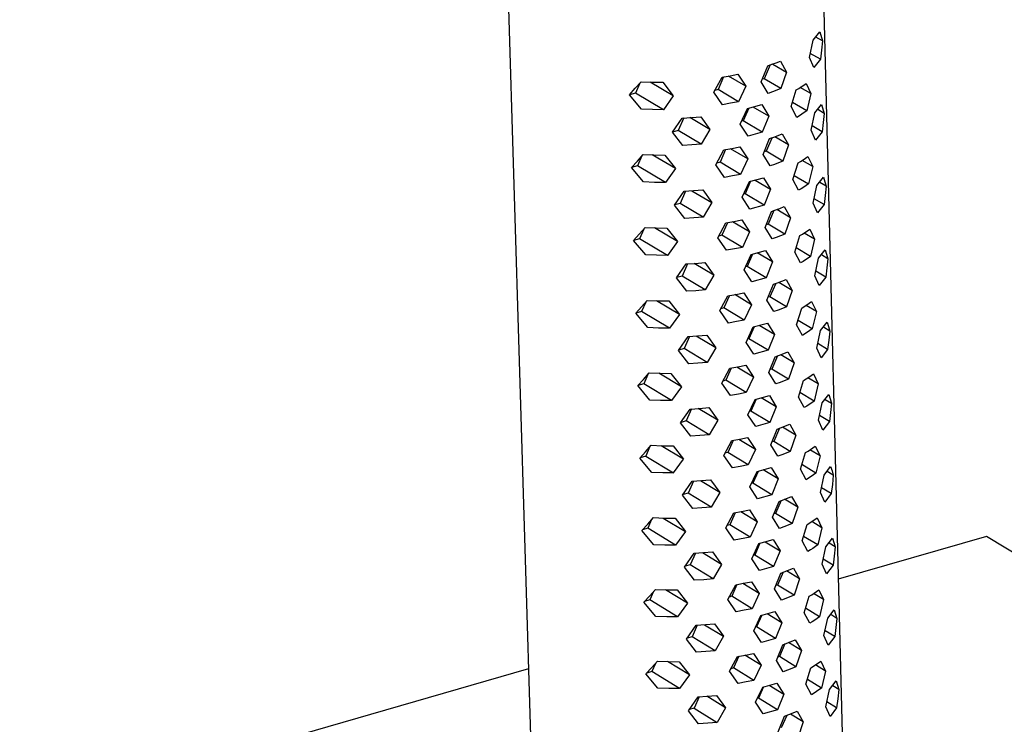
# Model space of a CAD drawing. Units: millimetres. Extents: x -632 to 602, y -916 to 874.
# Drawn here: x -631 to -537, y -292 to -225 of the extents above; entities that cross this region are included whole.
import ezdxf

# ---------------------------------------------------------------- set-up
doc = ezdxf.new("R2010")
doc.units = ezdxf.units.MM
doc.header["$MEASUREMENT"] = 0
doc.layers.add('Default', color=7, linetype='Continuous', true_color=0x000000)

msp = doc.modelspace()

# ---------------------------------------------------------------- linework, layer by layer
at = {"layer": 'Default', "color": 7, "true_color": 0xffffff}
for p, q in [((-581.764, -312.154), (-584.905, -209.729)), ((-554.858, -209.079), (-552.269, -312.502)), ((-555.512, -227.058), (-554.881, -226.267)), ((-554.881, -226.267), (-554.623, -227.128)), ((-555.87, -228.721), (-555.512, -227.058)), ((-554.623, -227.128), (-555.243, -226.765)), ((-554.623, -227.128), (-554.713, -228.006)), ((-554.821, -228.882), (-555.779, -228.321)), ((-554.713, -228.006), (-554.821, -228.882)), ((-559.581, -229.414), (-560.156, -230.727)), ((-559.833, -229.502), (-559.427, -229.359)), ((-559.427, -229.359), (-559.024, -229.206)), ((-559.346, -229.329), (-558.033, -230.099)), ((-559.024, -229.206), (-558.626, -229.043)), ((-558.626, -229.043), (-558.033, -230.099)), ((-555.454, -229.673), (-555.87, -228.721)), ((-554.821, -228.882), (-555.454, -229.673)), ((-563.415, -230.448), (-562.66, -230.298)), ((-562.66, -230.298), (-561.913, -231.444)), ((-560.447, -231.017), (-559.833, -229.502)), ((-558.033, -230.099), (-558.57, -231.659)), ((-572.423, -231.634), (-571.88, -231.012)), ((-571.988, -231.138), (-572.41, -232.103)), ((-571.88, -231.012), (-570.842, -231.052)), ((-568.807, -232.354), (-571.021, -231.047)), ((-570.842, -231.052), (-569.803, -231.063)), ((-569.803, -231.063), (-568.807, -232.354)), ((-564.942, -232.004), (-564.173, -230.579)), ((-564.022, -230.554), (-564.553, -231.766)), ((-564.173, -230.579), (-563.415, -230.448)), ((-561.913, -231.444), (-563.56, -230.475)), ((-559.778, -232.118), (-560.447, -231.017)), ((-560.156, -230.727), (-560.349, -230.779)), ((-558.57, -231.659), (-560.156, -230.727)), ((-556.404, -231.339), (-556.175, -231.176)), ((-556.175, -231.176), (-555.726, -232.146)), ((-572.98, -232.242), (-572.423, -231.634)), ((-571.829, -233.625), (-572.98, -232.242)), ((-572.41, -232.103), (-572.969, -232.255)), ((-569.751, -233.676), (-572.41, -232.103)), ((-564.119, -233.194), (-564.942, -232.004)), ((-564.553, -231.766), (-564.856, -231.849)), ((-562.605, -232.914), (-564.553, -231.766)), ((-561.913, -231.444), (-562.605, -232.914)), ((-559.372, -231.974), (-559.778, -232.118)), ((-558.969, -231.821), (-559.372, -231.974)), ((-558.57, -231.659), (-558.969, -231.821)), ((-557.61, -233.373), (-557.119, -231.787)), ((-557.119, -231.787), (-556.877, -231.645)), ((-556.877, -231.645), (-556.638, -231.496)), ((-555.726, -232.146), (-556.732, -231.555)), ((-556.638, -231.496), (-556.404, -231.339)), ((-555.726, -232.146), (-556.118, -233.788)), ((-568.807, -232.354), (-569.751, -233.676)), ((-563.36, -233.063), (-564.119, -233.194)), ((-562.605, -232.914), (-563.36, -233.063)), ((-556.118, -233.788), (-557.486, -232.983)), ((-555.338, -233.958), (-554.708, -233.163)), ((-554.708, -233.163), (-554.45, -234.019)), ((-570.79, -233.665), (-571.829, -233.625)), ((-569.751, -233.676), (-570.79, -233.665)), ((-562.444, -235.032), (-561.756, -233.561)), ((-561.637, -233.531), (-562.162, -234.729)), ((-561.756, -233.561), (-560.399, -233.189)), ((-559.73, -234.288), (-561.204, -233.419)), ((-560.399, -233.189), (-559.73, -234.288)), ((-557.063, -234.399), (-557.61, -233.373)), ((-556.581, -234.108), (-556.82, -234.257)), ((-556.347, -233.951), (-556.581, -234.108)), ((-556.118, -233.788), (-556.347, -233.951)), ((-555.695, -235.619), (-555.338, -233.958)), ((-554.45, -234.019), (-555.064, -233.658)), ((-554.45, -234.019), (-554.54, -234.896)), ((-568.883, -235.804), (-567.972, -234.464)), ((-567.822, -234.456), (-568.343, -235.646)), ((-567.972, -234.464), (-567.085, -234.41)), ((-565.333, -235.549), (-567.242, -234.421)), ((-567.085, -234.41), (-566.2, -234.334)), ((-566.2, -234.334), (-565.333, -235.549)), ((-561.702, -236.173), (-562.444, -235.032)), ((-562.162, -234.729), (-562.321, -234.772)), ((-560.344, -235.801), (-562.162, -234.729)), ((-559.73, -234.288), (-560.344, -235.801)), ((-556.82, -234.257), (-557.063, -234.399)), ((-554.54, -234.896), (-554.648, -235.772)), ((-567.918, -237.075), (-568.883, -235.804)), ((-568.343, -235.646), (-568.873, -235.79)), ((-566.146, -236.946), (-568.343, -235.646)), ((-565.333, -235.549), (-566.146, -236.946)), ((-560.344, -235.801), (-561.702, -236.173)), ((-558.845, -236.113), (-558.447, -235.95)), ((-558.447, -235.95), (-557.855, -237.002)), ((-555.28, -236.566), (-555.695, -235.619)), ((-554.648, -235.772), (-555.603, -235.21)), ((-554.648, -235.772), (-555.28, -236.566)), ((-560.266, -237.924), (-559.653, -236.411)), ((-559.407, -236.325), (-559.976, -237.624)), ((-559.653, -236.411), (-559.247, -236.267)), ((-559.247, -236.267), (-558.845, -236.113)), ((-557.855, -237.002), (-559.158, -236.234)), ((-567.032, -237.021), (-567.918, -237.075)), ((-566.146, -236.946), (-567.032, -237.021)), ((-564.755, -238.915), (-563.987, -237.492)), ((-563.842, -237.468), (-564.366, -238.667)), ((-563.987, -237.492), (-563.23, -237.36)), ((-561.73, -238.352), (-563.365, -237.385)), ((-563.23, -237.36), (-562.476, -237.21)), ((-562.476, -237.21), (-561.73, -238.352)), ((-559.976, -237.624), (-560.163, -237.675)), ((-558.392, -238.559), (-559.976, -237.624)), ((-557.855, -237.002), (-558.392, -238.559)), ((-572.782, -239.153), (-572.226, -238.547)), ((-572.226, -238.547), (-571.685, -237.927)), ((-571.802, -238.063), (-572.214, -239.006)), ((-571.685, -237.927), (-570.648, -237.967)), ((-568.615, -239.266), (-570.811, -237.962)), ((-570.648, -237.967), (-569.61, -237.977)), ((-569.61, -237.977), (-568.615, -239.266)), ((-564.366, -238.667), (-564.663, -238.748)), ((-562.422, -239.819), (-564.366, -238.667)), ((-561.73, -238.352), (-562.422, -239.819)), ((-559.598, -239.02), (-560.266, -237.924)), ((-558.79, -238.722), (-559.192, -238.876)), ((-558.392, -238.559), (-558.79, -238.722)), ((-557.432, -240.308), (-556.942, -238.725)), ((-556.942, -238.725), (-556.699, -238.582)), ((-556.699, -238.582), (-556.461, -238.432)), ((-555.551, -239.077), (-556.548, -238.488)), ((-556.461, -238.432), (-556.228, -238.275)), ((-556.228, -238.275), (-555.999, -238.111)), ((-555.999, -238.111), (-555.551, -239.077)), ((-571.633, -240.532), (-572.782, -239.153)), ((-572.214, -239.006), (-572.778, -239.159)), ((-569.557, -240.584), (-572.214, -239.006)), ((-568.615, -239.266), (-569.557, -240.584)), ((-563.933, -240.101), (-564.755, -238.915)), ((-559.192, -238.876), (-559.598, -239.02)), ((-555.551, -239.077), (-555.942, -240.716)), ((-570.596, -240.573), (-571.633, -240.532)), ((-569.557, -240.584), (-570.596, -240.573)), ((-563.176, -239.969), (-563.933, -240.101)), ((-562.422, -239.819), (-563.176, -239.969)), ((-562.26, -241.974), (-561.573, -240.505)), ((-561.459, -240.477), (-561.978, -241.661)), ((-561.573, -240.505), (-560.217, -240.132)), ((-561.011, -240.361), (-559.549, -241.226)), ((-560.217, -240.132), (-559.549, -241.226)), ((-556.886, -241.33), (-557.432, -240.308)), ((-557.306, -239.91), (-555.942, -240.716)), ((-555.163, -240.884), (-554.534, -240.086)), ((-554.277, -240.937), (-554.885, -240.578)), ((-554.534, -240.086), (-554.399, -240.51)), ((-554.399, -240.51), (-554.277, -240.937)), ((-568.689, -242.748), (-567.78, -241.412)), ((-567.635, -241.404), (-568.151, -242.582)), ((-567.78, -241.412), (-566.894, -241.357)), ((-567.038, -241.368), (-565.145, -242.492)), ((-566.894, -241.357), (-566.01, -241.282)), ((-566.01, -241.282), (-565.145, -242.492)), ((-559.549, -241.226), (-560.163, -242.737)), ((-556.643, -241.188), (-556.886, -241.33)), ((-556.405, -241.037), (-556.643, -241.188)), ((-556.171, -240.88), (-556.405, -241.037)), ((-555.942, -240.716), (-556.171, -240.88)), ((-555.52, -242.543), (-555.163, -240.884)), ((-554.277, -240.937), (-554.366, -241.814)), ((-565.145, -242.492), (-565.957, -243.887)), ((-561.518, -243.111), (-562.26, -241.974)), ((-561.978, -241.661), (-562.131, -241.703)), ((-560.163, -242.737), (-561.978, -241.661)), ((-555.105, -243.486), (-555.52, -242.543)), ((-554.474, -242.688), (-555.425, -242.126)), ((-554.366, -241.814), (-554.474, -242.688)), ((-567.727, -244.016), (-568.689, -242.748)), ((-568.151, -242.582), (-568.672, -242.724)), ((-565.957, -243.887), (-568.151, -242.582)), ((-560.163, -242.737), (-561.518, -243.111)), ((-560.085, -244.857), (-559.472, -243.346)), ((-559.232, -243.262), (-559.795, -244.547)), ((-559.472, -243.346), (-559.067, -243.202)), ((-559.067, -243.202), (-558.666, -243.048)), ((-557.677, -243.932), (-558.97, -243.165)), ((-558.666, -243.048), (-558.268, -242.884)), ((-558.268, -242.884), (-557.677, -243.932)), ((-554.474, -242.688), (-555.105, -243.486)), ((-566.841, -243.962), (-567.727, -244.016)), ((-565.957, -243.887), (-566.841, -243.962)), ((-563.66, -244.409), (-564.18, -245.595)), ((-563.801, -244.432), (-563.044, -244.3)), ((-561.547, -245.286), (-563.168, -244.323)), ((-563.044, -244.3), (-562.291, -244.149)), ((-562.291, -244.149), (-561.547, -245.286)), ((-557.677, -243.932), (-558.213, -245.486)), ((-572.584, -246.091), (-571.488, -244.868)), ((-571.615, -245.016), (-572.017, -245.934)), ((-571.488, -244.868), (-570.452, -244.908)), ((-568.422, -246.204), (-570.601, -244.904)), ((-570.452, -244.908), (-569.416, -244.919)), ((-569.416, -244.919), (-568.422, -246.204)), ((-564.568, -245.852), (-563.801, -244.432)), ((-561.547, -245.286), (-562.237, -246.751)), ((-559.418, -245.949), (-560.085, -244.857)), ((-559.795, -244.547), (-559.977, -244.597)), ((-558.213, -245.486), (-559.795, -244.547)), ((-556.523, -245.486), (-556.285, -245.336)), ((-556.285, -245.336), (-556.052, -245.178)), ((-556.052, -245.178), (-555.824, -245.013)), ((-555.824, -245.013), (-555.376, -245.974)), ((-572.017, -245.934), (-572.585, -246.09)), ((-571.437, -247.467), (-572.584, -246.091)), ((-569.364, -247.519), (-572.017, -245.934)), ((-568.422, -246.204), (-569.364, -247.519)), ((-563.747, -247.034), (-564.568, -245.852)), ((-564.18, -245.595), (-564.47, -245.674)), ((-562.237, -246.751), (-564.18, -245.595)), ((-559.012, -245.804), (-559.418, -245.949)), ((-558.611, -245.65), (-559.012, -245.804)), ((-558.213, -245.486), (-558.611, -245.65)), ((-557.255, -247.21), (-556.766, -245.63)), ((-556.766, -245.63), (-556.523, -245.486)), ((-555.376, -245.974), (-556.366, -245.388)), ((-555.376, -245.974), (-555.767, -247.612)), ((-562.99, -246.902), (-563.747, -247.034)), ((-562.237, -246.751), (-562.99, -246.902)), ((-561.39, -247.417), (-560.036, -247.042)), ((-560.036, -247.042), (-559.369, -248.132)), ((-556.71, -248.228), (-557.255, -247.21)), ((-555.767, -247.612), (-557.126, -246.805)), ((-554.989, -247.79), (-554.36, -246.989)), ((-554.36, -246.989), (-554.226, -247.41)), ((-570.4, -247.508), (-571.437, -247.467)), ((-569.364, -247.519), (-570.4, -247.508)), ((-562.076, -248.882), (-561.39, -247.417)), ((-561.282, -247.39), (-561.795, -248.56)), ((-559.369, -248.132), (-560.82, -247.269)), ((-559.369, -248.132), (-559.982, -249.64)), ((-556.467, -248.085), (-556.71, -248.228)), ((-556.229, -247.934), (-556.467, -248.085)), ((-555.996, -247.777), (-556.229, -247.934)), ((-555.767, -247.612), (-555.996, -247.777)), ((-555.345, -249.447), (-554.989, -247.79)), ((-554.104, -247.835), (-554.707, -247.477)), ((-554.226, -247.41), (-554.104, -247.835)), ((-554.104, -247.835), (-554.193, -248.711)), ((-568.497, -249.66), (-567.589, -248.327)), ((-567.449, -248.319), (-567.959, -249.484)), ((-567.589, -248.327), (-566.704, -248.272)), ((-564.957, -249.403), (-566.836, -248.282)), ((-566.704, -248.272), (-565.822, -248.196)), ((-565.822, -248.196), (-564.957, -249.403)), ((-561.336, -250.016), (-562.076, -248.882)), ((-561.795, -248.56), (-561.942, -248.601)), ((-559.982, -249.64), (-561.795, -248.56)), ((-554.301, -249.585), (-555.249, -249.021)), ((-554.193, -248.711), (-554.301, -249.585)), ((-567.536, -250.924), (-568.497, -249.66)), ((-567.959, -249.484), (-568.473, -249.625)), ((-565.768, -250.794), (-567.959, -249.484)), ((-564.957, -249.403), (-565.768, -250.794)), ((-559.982, -249.64), (-561.336, -250.016)), ((-558.887, -250.117), (-558.486, -249.962)), ((-558.486, -249.962), (-558.089, -249.798)), ((-558.089, -249.798), (-557.499, -250.841)), ((-554.931, -250.385), (-555.345, -249.447)), ((-554.301, -249.585), (-554.931, -250.385)), ((-566.651, -250.87), (-567.536, -250.924)), ((-565.768, -250.794), (-566.651, -250.87)), ((-559.904, -251.77), (-559.292, -250.262)), ((-559.057, -250.179), (-559.615, -251.45)), ((-559.292, -250.262), (-558.887, -250.117)), ((-557.499, -250.841), (-558.782, -250.077)), ((-557.499, -250.841), (-558.034, -252.393)), ((-571.832, -252.406), (-571.292, -251.789)), ((-571.292, -251.789), (-570.257, -251.829)), ((-568.23, -253.122), (-570.392, -251.826)), ((-570.257, -251.829), (-569.222, -251.84)), ((-569.222, -251.84), (-568.23, -253.122)), ((-564.381, -252.768), (-563.615, -251.351)), ((-563.479, -251.329), (-563.993, -252.502)), ((-563.615, -251.351), (-562.859, -251.219)), ((-561.364, -252.2), (-562.972, -251.24)), ((-562.859, -251.219), (-562.107, -251.067)), ((-562.107, -251.067), (-561.364, -252.2)), ((-559.237, -252.857), (-559.904, -251.77)), ((-559.615, -251.45), (-559.792, -251.499)), ((-558.034, -252.393), (-559.615, -251.45)), ((-555.877, -252.071), (-555.649, -251.906)), ((-555.649, -251.906), (-555.202, -252.862)), ((-572.387, -253.008), (-571.832, -252.406)), ((-571.82, -252.843), (-572.375, -252.995)), ((-571.428, -251.948), (-571.82, -252.843)), ((-569.17, -254.433), (-571.82, -252.843)), ((-563.561, -253.946), (-564.381, -252.768)), ((-563.993, -252.502), (-564.277, -252.58)), ((-562.053, -253.662), (-563.993, -252.502)), ((-561.364, -252.2), (-562.053, -253.662)), ((-558.833, -252.712), (-559.237, -252.857)), ((-558.432, -252.557), (-558.833, -252.712)), ((-558.034, -252.393), (-558.432, -252.557)), ((-557.078, -254.103), (-556.589, -252.524)), ((-556.589, -252.524), (-556.347, -252.38)), ((-556.347, -252.38), (-556.11, -252.229)), ((-555.202, -252.862), (-556.183, -252.277)), ((-556.11, -252.229), (-555.877, -252.071)), ((-571.241, -254.381), (-572.387, -253.008)), ((-568.23, -253.122), (-569.17, -254.433)), ((-562.053, -253.662), (-562.805, -253.814)), ((-555.592, -254.497), (-556.947, -253.689)), ((-555.202, -252.862), (-555.592, -254.497)), ((-570.206, -254.422), (-571.241, -254.381)), ((-569.17, -254.433), (-570.206, -254.422)), ((-562.805, -253.814), (-563.561, -253.946)), ((-561.893, -255.781), (-561.207, -254.318)), ((-561.105, -254.292), (-561.612, -255.449)), ((-561.207, -254.318), (-559.856, -253.941)), ((-559.189, -255.028), (-560.629, -254.167)), ((-559.856, -253.941), (-559.189, -255.028)), ((-556.533, -255.116), (-557.078, -254.103)), ((-555.82, -254.663), (-556.054, -254.821)), ((-555.592, -254.497), (-555.82, -254.663)), ((-555.171, -256.322), (-554.815, -254.666)), ((-554.815, -254.666), (-554.188, -253.863)), ((-553.932, -254.703), (-554.529, -254.347)), ((-554.188, -253.863), (-554.053, -254.281)), ((-554.053, -254.281), (-553.932, -254.703)), ((-553.932, -254.703), (-554.021, -255.578)), ((-568.305, -256.561), (-567.398, -255.231)), ((-567.264, -255.224), (-567.768, -256.377)), ((-567.398, -255.231), (-566.515, -255.176)), ((-564.77, -256.303), (-566.634, -255.185)), ((-566.515, -255.176), (-565.633, -255.1)), ((-565.633, -255.1), (-564.77, -256.303)), ((-561.612, -255.449), (-561.753, -255.488)), ((-559.801, -256.533), (-561.612, -255.449)), ((-559.189, -255.028), (-559.801, -256.533)), ((-556.291, -254.972), (-556.533, -255.116)), ((-556.054, -254.821), (-556.291, -254.972)), ((-554.021, -255.578), (-554.128, -256.451)), ((-567.345, -257.822), (-568.305, -256.561)), ((-567.768, -256.377), (-568.274, -256.516)), ((-565.58, -257.691), (-567.768, -256.377)), ((-564.77, -256.303), (-565.58, -257.691)), ((-561.153, -256.91), (-561.893, -255.781)), ((-559.801, -256.533), (-561.153, -256.91)), ((-554.758, -257.255), (-555.171, -256.322)), ((-554.128, -256.451), (-555.073, -255.887)), ((-554.128, -256.451), (-554.758, -257.255)), ((-559.724, -258.653), (-559.113, -257.147)), ((-558.883, -257.066), (-559.435, -258.324)), ((-559.113, -257.147), (-558.708, -257.002)), ((-558.708, -257.002), (-558.308, -256.846)), ((-557.322, -257.72), (-558.595, -256.959)), ((-558.308, -256.846), (-557.911, -256.682)), ((-557.911, -256.682), (-557.322, -257.72)), ((-566.462, -257.767), (-567.345, -257.822)), ((-565.58, -257.691), (-566.462, -257.767)), ((-564.194, -259.655), (-563.429, -258.241)), ((-563.299, -258.219), (-563.808, -259.379)), ((-563.429, -258.241), (-562.675, -258.108)), ((-561.182, -259.085), (-562.778, -258.127)), ((-562.675, -258.108), (-561.924, -257.955)), ((-561.924, -257.955), (-561.182, -259.085)), ((-559.435, -258.324), (-559.607, -258.372)), ((-557.857, -259.27), (-559.435, -258.324)), ((-557.322, -257.72), (-557.857, -259.27)), ((-572.19, -259.896), (-571.636, -259.295)), ((-571.636, -259.295), (-571.096, -258.681)), ((-571.243, -258.85), (-571.624, -259.722)), ((-571.096, -258.681), (-570.063, -258.721)), ((-568.039, -260.009), (-570.184, -258.718)), ((-570.063, -258.721), (-569.03, -258.732)), ((-569.03, -258.732), (-568.039, -260.009)), ((-563.808, -259.379), (-564.085, -259.456)), ((-561.87, -260.544), (-563.808, -259.379)), ((-561.182, -259.085), (-561.87, -260.544)), ((-559.058, -259.736), (-559.724, -258.653)), ((-557.857, -259.27), (-558.253, -259.435)), ((-556.902, -260.977), (-556.413, -259.401)), ((-556.413, -259.401), (-556.172, -259.256)), ((-556.172, -259.256), (-555.934, -259.104)), ((-555.028, -259.731), (-556.002, -259.148)), ((-555.934, -259.104), (-555.702, -258.945)), ((-555.702, -258.945), (-555.474, -258.779)), ((-555.474, -258.779), (-555.028, -259.731)), ((-571.045, -261.266), (-572.19, -259.896)), ((-571.624, -259.722), (-572.167, -259.872)), ((-568.978, -261.318), (-571.624, -259.722)), ((-568.039, -260.009), (-568.978, -261.318)), ((-563.376, -260.829), (-564.194, -259.655)), ((-558.654, -259.59), (-559.058, -259.736)), ((-558.253, -259.435), (-558.654, -259.59)), ((-555.028, -259.731), (-555.418, -261.365)), ((-570.012, -261.307), (-571.045, -261.266)), ((-562.621, -260.696), (-563.376, -260.829)), ((-561.87, -260.544), (-562.621, -260.696)), ((-561.71, -262.661), (-561.025, -261.201)), ((-560.928, -261.176), (-561.43, -262.32)), ((-561.025, -261.201), (-559.675, -260.823)), ((-559.01, -261.905), (-560.438, -261.047)), ((-559.675, -260.823), (-559.01, -261.905)), ((-556.358, -261.986), (-556.902, -260.977)), ((-555.418, -261.365), (-556.768, -260.555)), ((-554.642, -261.536), (-554.015, -260.729)), ((-554.352, -261.21), (-553.759, -261.565)), ((-554.015, -260.729), (-553.881, -261.145)), ((-553.881, -261.145), (-553.759, -261.565)), ((-568.978, -261.318), (-570.012, -261.307)), ((-568.114, -263.444), (-567.208, -262.117)), ((-567.078, -262.111), (-567.578, -263.251)), ((-567.208, -262.117), (-566.326, -262.062)), ((-564.583, -263.185), (-566.433, -262.07)), ((-566.326, -262.062), (-565.445, -261.986)), ((-565.445, -261.986), (-564.583, -263.185)), ((-559.01, -261.905), (-559.621, -263.408)), ((-556.116, -261.841), (-556.358, -261.986)), ((-555.878, -261.689), (-556.116, -261.841)), ((-555.646, -261.53), (-555.878, -261.689)), ((-555.418, -261.365), (-555.646, -261.53)), ((-554.997, -263.189), (-554.642, -261.536)), ((-553.759, -261.565), (-553.848, -262.439)), ((-560.971, -263.786), (-561.71, -262.661)), ((-561.43, -262.32), (-561.565, -262.358)), ((-559.621, -263.408), (-561.43, -262.32)), ((-553.956, -263.311), (-554.897, -262.746)), ((-553.848, -262.439), (-553.956, -263.311)), ((-567.155, -264.701), (-568.114, -263.444)), ((-567.578, -263.251), (-568.075, -263.389)), ((-565.392, -264.57), (-567.578, -263.251)), ((-564.583, -263.185), (-565.392, -264.57)), ((-559.621, -263.408), (-560.971, -263.786)), ((-559.543, -265.529), (-558.933, -264.026)), ((-558.709, -263.946), (-559.255, -265.19)), ((-558.933, -264.026), (-558.53, -263.88)), ((-558.53, -263.88), (-558.13, -263.724)), ((-557.146, -264.592), (-558.408, -263.833)), ((-558.13, -263.724), (-557.734, -263.558)), ((-557.734, -263.558), (-557.146, -264.592)), ((-554.584, -264.118), (-554.997, -263.189)), ((-553.956, -263.311), (-554.584, -264.118)), ((-566.273, -264.647), (-567.155, -264.701)), ((-565.392, -264.57), (-566.273, -264.647)), ((-563.244, -265.123), (-562.491, -264.989)), ((-561, -265.962), (-562.583, -265.007)), ((-562.491, -264.989), (-561.741, -264.837)), ((-561.741, -264.837), (-561, -265.962)), ((-557.146, -264.592), (-557.679, -266.14)), ((-571.44, -266.177), (-570.901, -265.565)), ((-571.057, -265.745), (-571.429, -266.593)), ((-570.901, -265.565), (-569.87, -265.605)), ((-567.848, -266.89), (-569.976, -265.602)), ((-569.87, -265.605), (-568.837, -265.616)), ((-568.837, -265.616), (-567.848, -266.89)), ((-564.008, -266.534), (-563.244, -265.123)), ((-563.119, -265.102), (-563.623, -266.249)), ((-561, -265.962), (-561.687, -267.418)), ((-558.879, -266.608), (-559.543, -265.529)), ((-559.255, -265.19), (-559.423, -265.237)), ((-557.679, -266.14), (-559.255, -265.19)), ((-555.997, -266.111), (-555.76, -265.959)), ((-555.76, -265.959), (-555.528, -265.799)), ((-555.528, -265.799), (-555.3, -265.633)), ((-555.3, -265.633), (-554.855, -266.58)), ((-571.994, -266.776), (-571.44, -266.177)), ((-570.85, -268.143), (-571.994, -266.776)), ((-571.429, -266.593), (-571.96, -266.741)), ((-571.429, -266.593), (-568.786, -268.195)), ((-568.786, -268.195), (-567.848, -266.89)), ((-563.191, -267.705), (-564.008, -266.534)), ((-563.623, -266.249), (-563.893, -266.325)), ((-561.687, -267.418), (-563.623, -266.249)), ((-558.475, -266.462), (-558.879, -266.608)), ((-558.075, -266.306), (-558.475, -266.462)), ((-557.679, -266.14), (-558.075, -266.306)), ((-556.726, -267.83), (-556.238, -266.256)), ((-556.238, -266.256), (-555.997, -266.111)), ((-554.855, -266.58), (-555.821, -265.998)), ((-554.855, -266.58), (-555.244, -268.211)), ((-562.437, -267.571), (-563.191, -267.705)), ((-561.687, -267.418), (-562.437, -267.571)), ((-560.844, -268.063), (-559.496, -267.683)), ((-559.496, -267.683), (-558.831, -268.762)), ((-556.183, -268.835), (-556.726, -267.83)), ((-555.244, -268.211), (-556.589, -267.4)), ((-554.469, -268.394), (-553.843, -267.584)), ((-553.843, -267.584), (-553.709, -267.997)), ((-569.818, -268.184), (-570.85, -268.143)), ((-568.786, -268.195), (-569.818, -268.184)), ((-561.528, -269.52), (-560.844, -268.063)), ((-560.752, -268.04), (-561.248, -269.17)), ((-558.831, -268.762), (-560.248, -267.906)), ((-558.831, -268.762), (-559.442, -270.262)), ((-555.941, -268.689), (-556.183, -268.835)), ((-555.704, -268.537), (-555.941, -268.689)), ((-555.472, -268.378), (-555.704, -268.537)), ((-555.244, -268.211), (-555.472, -268.378)), ((-554.823, -270.045), (-554.469, -268.394)), ((-553.588, -268.415), (-554.175, -268.061)), ((-553.709, -267.997), (-553.588, -268.415)), ((-553.588, -268.415), (-553.676, -269.288)), ((-567.923, -270.307), (-567.018, -268.983)), ((-566.894, -268.976), (-567.388, -270.104)), ((-567.018, -268.983), (-565.258, -268.851)), ((-564.397, -270.046), (-566.232, -268.935)), ((-565.258, -268.851), (-564.397, -270.046)), ((-560.79, -270.642), (-561.528, -269.52)), ((-561.248, -269.17), (-561.377, -269.206)), ((-559.442, -270.262), (-561.248, -269.17)), ((-553.784, -270.159), (-554.722, -269.594)), ((-553.676, -269.288), (-553.784, -270.159)), ((-566.966, -271.56), (-567.923, -270.307)), ((-567.388, -270.104), (-567.877, -270.241)), ((-565.205, -271.429), (-567.388, -270.104)), ((-564.397, -270.046), (-565.205, -271.429)), ((-559.442, -270.262), (-560.79, -270.642)), ((-558.351, -270.746), (-557.952, -270.59)), ((-557.952, -270.59), (-557.556, -270.424)), ((-557.556, -270.424), (-556.969, -271.454)), ((-554.411, -270.969), (-554.823, -270.045)), ((-553.784, -270.159), (-554.411, -270.969)), ((-566.085, -271.505), (-566.966, -271.56)), ((-565.205, -271.429), (-566.085, -271.505)), ((-559.364, -272.393), (-558.754, -270.893)), ((-558.536, -270.815), (-559.076, -272.046)), ((-558.754, -270.893), (-558.351, -270.746)), ((-556.969, -271.454), (-558.221, -270.697)), ((-556.969, -271.454), (-557.502, -272.999)), ((-571.245, -273.048), (-570.706, -272.438)), ((-570.706, -272.438), (-569.676, -272.478)), ((-569.768, -272.475), (-567.657, -273.76)), ((-569.676, -272.478), (-568.645, -272.489)), ((-568.645, -272.489), (-567.657, -273.76)), ((-563.823, -273.403), (-563.06, -271.994)), ((-562.94, -271.974), (-563.438, -273.109)), ((-563.06, -271.994), (-562.307, -271.86)), ((-560.818, -272.828), (-562.389, -271.876)), ((-562.307, -271.86), (-561.558, -271.707)), ((-561.558, -271.707), (-560.818, -272.828)), ((-558.7, -273.468), (-559.364, -272.393)), ((-559.076, -272.046), (-559.238, -272.091)), ((-557.502, -272.999), (-559.076, -272.046)), ((-555.354, -272.624), (-555.127, -272.457)), ((-555.127, -272.457), (-554.682, -273.399)), ((-571.798, -273.646), (-571.245, -273.048)), ((-571.234, -273.454), (-571.753, -273.599)), ((-570.872, -272.628), (-571.234, -273.454)), ((-568.594, -275.062), (-571.234, -273.454)), ((-563.006, -274.569), (-563.823, -273.403)), ((-563.438, -273.109), (-563.701, -273.182)), ((-561.505, -274.282), (-563.438, -273.109)), ((-560.818, -272.828), (-561.505, -274.282)), ((-558.297, -273.322), (-558.7, -273.468)), ((-557.897, -273.165), (-558.297, -273.322)), ((-557.502, -272.999), (-557.897, -273.165)), ((-556.551, -274.654), (-556.064, -273.083)), ((-556.064, -273.083), (-555.822, -272.937)), ((-555.822, -272.937), (-555.586, -272.784)), ((-554.682, -273.399), (-555.64, -272.82)), ((-555.586, -272.784), (-555.354, -272.624)), ((-554.682, -273.399), (-555.071, -275.029)), ((-570.656, -275.009), (-571.798, -273.646)), ((-567.657, -273.76), (-568.594, -275.062)), ((-561.505, -274.282), (-563.006, -274.569)), ((-555.071, -275.029), (-556.412, -274.217)), ((-554.297, -275.198), (-553.672, -274.385)), ((-553.672, -274.385), (-553.538, -274.796)), ((-539.035, -274.236), (-553.125, -278.297)), ((-504.001, -295.293), (-539.035, -274.236)), ((-569.625, -275.05), (-570.656, -275.009)), ((-568.594, -275.062), (-569.625, -275.05)), ((-561.346, -276.351), (-560.663, -274.896)), ((-560.576, -274.874), (-561.067, -275.991)), ((-560.663, -274.896), (-559.317, -274.515)), ((-560.059, -274.736), (-558.653, -275.589)), ((-559.317, -274.515), (-558.653, -275.589)), ((-556.008, -275.655), (-556.551, -274.654)), ((-555.298, -275.196), (-555.53, -275.356)), ((-555.071, -275.029), (-555.298, -275.196)), ((-554.651, -276.847), (-554.297, -275.198)), ((-553.417, -275.211), (-553.999, -274.859)), ((-553.538, -274.796), (-553.417, -275.211)), ((-553.417, -275.211), (-553.506, -276.084)), ((-567.733, -277.14), (-566.829, -275.819)), ((-566.71, -275.813), (-567.199, -276.929)), ((-566.829, -275.819), (-565.949, -275.764)), ((-564.212, -276.879), (-566.033, -275.77)), ((-565.949, -275.764), (-565.071, -275.687)), ((-565.071, -275.687), (-564.212, -276.879)), ((-561.067, -275.991), (-561.191, -276.026)), ((-559.263, -277.087), (-561.067, -275.991)), ((-558.653, -275.589), (-559.263, -277.087)), ((-555.767, -275.509), (-556.008, -275.655)), ((-555.53, -275.356), (-555.767, -275.509)), ((-553.506, -276.084), (-553.613, -276.954)), ((-566.777, -278.39), (-567.733, -277.14)), ((-567.199, -276.929), (-567.679, -277.063)), ((-565.019, -278.258), (-567.199, -276.929)), ((-564.212, -276.879), (-565.019, -278.258)), ((-560.609, -277.468), (-561.346, -276.351)), ((-559.263, -277.087), (-560.609, -277.468)), ((-554.24, -277.767), (-554.651, -276.847)), ((-553.613, -276.954), (-554.548, -276.388)), ((-553.613, -276.954), (-554.24, -277.767)), ((-559.185, -279.204), (-558.577, -277.706)), ((-558.363, -277.629), (-558.899, -278.847)), ((-558.577, -277.706), (-558.174, -277.559)), ((-558.174, -277.559), (-557.775, -277.402)), ((-556.794, -278.261), (-558.037, -277.506)), ((-557.775, -277.402), (-557.38, -277.235)), ((-557.38, -277.235), (-556.794, -278.261)), ((-565.897, -278.335), (-566.777, -278.39)), ((-565.019, -278.258), (-565.897, -278.335)), ((-563.638, -280.217), (-562.876, -278.812)), ((-562.762, -278.792), (-563.254, -279.914)), ((-562.876, -278.812), (-562.125, -278.677)), ((-560.638, -279.641), (-562.197, -278.691)), ((-562.125, -278.677), (-561.377, -278.523)), ((-561.377, -278.523), (-560.638, -279.641)), ((-558.899, -278.847), (-559.056, -278.892)), ((-557.326, -279.804), (-558.899, -278.847)), ((-556.794, -278.261), (-557.326, -279.804)), ((-571.603, -280.461), (-571.051, -279.865)), ((-571.051, -279.865), (-570.513, -279.256)), ((-570.688, -279.458), (-571.04, -280.26)), ((-570.513, -279.256), (-569.484, -279.297)), ((-567.468, -280.575), (-569.563, -279.295)), ((-569.484, -279.297), (-568.455, -279.308)), ((-568.455, -279.308), (-567.468, -280.575)), ((-563.254, -279.914), (-563.511, -279.986)), ((-561.323, -281.091), (-563.254, -279.914)), ((-560.638, -279.641), (-561.323, -281.091)), ((-558.523, -280.275), (-559.185, -279.204)), ((-557.721, -279.971), (-558.12, -280.128)), ((-557.326, -279.804), (-557.721, -279.971)), ((-556.375, -281.484), (-555.889, -279.915)), ((-555.889, -279.915), (-555.648, -279.768)), ((-555.648, -279.768), (-555.412, -279.615)), ((-554.509, -280.224), (-555.46, -279.647)), ((-555.412, -279.615), (-555.18, -279.454)), ((-555.18, -279.454), (-554.954, -279.287)), ((-554.954, -279.287), (-554.509, -280.224)), ((-570.463, -281.821), (-571.603, -280.461)), ((-571.04, -280.26), (-571.548, -280.403)), ((-568.403, -281.874), (-571.04, -280.26)), ((-567.468, -280.575), (-568.403, -281.874)), ((-562.823, -281.38), (-563.638, -280.217)), ((-558.12, -280.128), (-558.523, -280.275)), ((-554.509, -280.224), (-554.898, -281.852)), ((-569.433, -281.863), (-570.463, -281.821)), ((-568.403, -281.874), (-569.433, -281.863)), ((-562.072, -281.245), (-562.823, -281.38)), ((-561.323, -281.091), (-562.072, -281.245)), ((-561.164, -283.187), (-560.482, -281.735)), ((-560.401, -281.714), (-560.886, -282.818)), ((-560.482, -281.735), (-559.138, -281.352)), ((-558.475, -282.422), (-559.87, -281.571)), ((-559.138, -281.352), (-558.475, -282.422)), ((-555.834, -282.48), (-556.375, -281.484)), ((-554.898, -281.852), (-556.234, -281.039)), ((-554.898, -281.852), (-555.124, -282.019)), ((-554.125, -282.003), (-553.501, -281.187)), ((-553.247, -282.008), (-553.824, -281.657)), ((-553.501, -281.187), (-553.368, -281.596)), ((-553.368, -281.596), (-553.247, -282.008)), ((-567.543, -283.979), (-566.64, -282.661)), ((-566.526, -282.655), (-567.01, -283.759)), ((-566.64, -282.661), (-565.762, -282.605)), ((-565.833, -282.611), (-564.026, -283.716)), ((-565.762, -282.605), (-564.885, -282.528)), ((-564.885, -282.528), (-564.026, -283.716)), ((-560.886, -282.818), (-561.004, -282.851)), ((-559.084, -283.918), (-560.886, -282.818)), ((-558.475, -282.422), (-559.084, -283.918)), ((-555.593, -282.334), (-555.834, -282.48)), ((-555.356, -282.18), (-555.593, -282.334)), ((-555.124, -282.019), (-555.356, -282.18)), ((-554.479, -283.65), (-554.125, -282.003)), ((-553.247, -282.008), (-553.335, -282.88)), ((-564.026, -283.716), (-564.832, -285.092)), ((-560.429, -284.3), (-561.164, -283.187)), ((-554.068, -284.565), (-554.479, -283.65)), ((-553.442, -283.749), (-554.374, -283.182)), ((-553.442, -283.749), (-554.068, -284.565)), ((-553.335, -282.88), (-553.442, -283.749)), ((-566.588, -285.225), (-567.543, -283.979)), ((-567.01, -283.759), (-567.482, -283.892)), ((-564.832, -285.092), (-567.01, -283.759)), ((-559.084, -283.918), (-560.429, -284.3)), ((-559.007, -286.015), (-558.399, -284.52)), ((-558.191, -284.445), (-558.721, -285.649)), ((-558.399, -284.52), (-557.997, -284.372)), ((-557.997, -284.372), (-557.599, -284.215)), ((-556.619, -285.069), (-557.852, -284.316)), ((-557.599, -284.215), (-557.204, -284.047)), ((-557.204, -284.047), (-556.619, -285.069)), ((-565.709, -285.17), (-566.588, -285.225)), ((-564.832, -285.092), (-565.709, -285.17)), ((-563.454, -287.032), (-562.693, -285.629)), ((-562.583, -285.611), (-563.071, -286.72)), ((-562.693, -285.629), (-561.942, -285.494)), ((-560.457, -286.453), (-562.005, -285.506)), ((-561.942, -285.494), (-561.195, -285.34)), ((-561.195, -285.34), (-560.457, -286.453)), ((-556.619, -285.069), (-557.15, -286.609)), ((-570.857, -286.683), (-570.32, -286.076)), ((-570.504, -286.287), (-570.846, -287.067)), ((-570.32, -286.076), (-569.292, -286.116)), ((-567.279, -287.391), (-569.357, -286.115)), ((-569.292, -286.116), (-568.264, -286.127)), ((-568.264, -286.127), (-567.279, -287.391)), ((-560.457, -286.453), (-561.142, -287.901)), ((-558.345, -287.082), (-559.007, -286.015)), ((-558.721, -285.649), (-558.873, -285.692)), ((-557.15, -286.609), (-558.721, -285.649)), ((-555.715, -286.711), (-555.475, -286.564)), ((-555.475, -286.564), (-555.239, -286.41)), ((-554.338, -287.014), (-555.281, -286.438)), ((-555.239, -286.41), (-555.007, -286.249)), ((-555.007, -286.249), (-554.781, -286.081)), ((-554.781, -286.081), (-554.338, -287.014)), ((-630.976, -300.732), (-582.542, -286.774)), ((-571.408, -287.277), (-570.857, -286.683)), ((-570.27, -288.634), (-571.408, -287.277)), ((-570.846, -287.067), (-571.342, -287.207)), ((-568.213, -288.687), (-570.846, -287.067)), ((-567.279, -287.391), (-568.213, -288.687)), ((-562.64, -288.191), (-563.454, -287.032)), ((-563.071, -286.72), (-563.321, -286.791)), ((-561.142, -287.901), (-563.071, -286.72)), ((-557.943, -286.934), (-558.345, -287.082)), ((-557.545, -286.777), (-557.943, -286.934)), ((-557.15, -286.609), (-557.545, -286.777)), ((-556.201, -288.278), (-555.715, -286.711)), ((-554.338, -287.014), (-554.725, -288.639)), ((-561.889, -288.056), (-562.64, -288.191)), ((-561.142, -287.901), (-561.889, -288.056)), ((-560.302, -288.537), (-558.959, -288.154)), ((-559.683, -288.371), (-558.298, -289.219)), ((-558.959, -288.154), (-558.298, -289.219)), ((-555.66, -289.27), (-556.201, -288.278)), ((-554.725, -288.639), (-556.057, -287.825)), ((-553.954, -288.781), (-553.331, -287.962)), ((-553.077, -288.778), (-553.649, -288.428)), ((-553.331, -287.962), (-553.198, -288.368)), ((-553.198, -288.368), (-553.077, -288.778)), ((-569.242, -288.675), (-570.27, -288.634)), ((-568.213, -288.687), (-569.242, -288.675)), ((-565.575, -289.411), (-564.699, -289.334)), ((-564.699, -289.334), (-563.842, -290.518)), ((-560.983, -289.987), (-560.302, -288.537)), ((-560.226, -288.518), (-560.706, -289.608)), ((-558.298, -289.219), (-558.906, -290.712)), ((-555.419, -289.123), (-555.66, -289.27)), ((-555.183, -288.969), (-555.419, -289.123)), ((-554.952, -288.807), (-555.183, -288.969)), ((-554.725, -288.639), (-554.952, -288.807)), ((-554.307, -290.426), (-553.954, -288.781)), ((-553.077, -288.778), (-553.165, -289.649)), ((-567.354, -290.782), (-566.452, -289.467)), ((-566.342, -289.461), (-566.822, -290.553)), ((-566.452, -289.467), (-565.575, -289.411)), ((-563.842, -290.518), (-565.635, -289.416)), ((-560.249, -291.096), (-560.983, -289.987)), ((-560.706, -289.608), (-560.818, -289.64)), ((-558.906, -290.712), (-560.706, -289.608)), ((-553.272, -290.517), (-554.2, -289.95)), ((-553.165, -289.649), (-553.272, -290.517)), ((-566.4, -292.024), (-567.354, -290.782)), ((-566.822, -290.553), (-567.285, -290.684)), ((-566.822, -290.553), (-564.647, -291.891)), ((-563.842, -290.518), (-564.647, -291.891)), ((-558.906, -290.712), (-560.249, -291.096)), ((-558.02, -291.233), (-558.544, -292.424)), ((-558.222, -291.307), (-557.821, -291.158)), ((-557.821, -291.158), (-557.423, -291)), ((-556.444, -291.849), (-557.668, -291.099)), ((-557.423, -291), (-557.029, -290.832)), ((-557.029, -290.832), (-556.444, -291.849)), ((-553.897, -291.336), (-554.307, -290.426)), ((-553.272, -290.517), (-553.897, -291.336)), ((-565.523, -291.969), (-566.4, -292.024)), ((-564.647, -291.891), (-565.523, -291.969)), ((-558.829, -292.799), (-558.222, -291.307)), ((-556.444, -291.849), (-556.975, -293.387))]:
    msp.add_line(p, q, dxfattribs=at)

doc.saveas('drawing.dxf')
